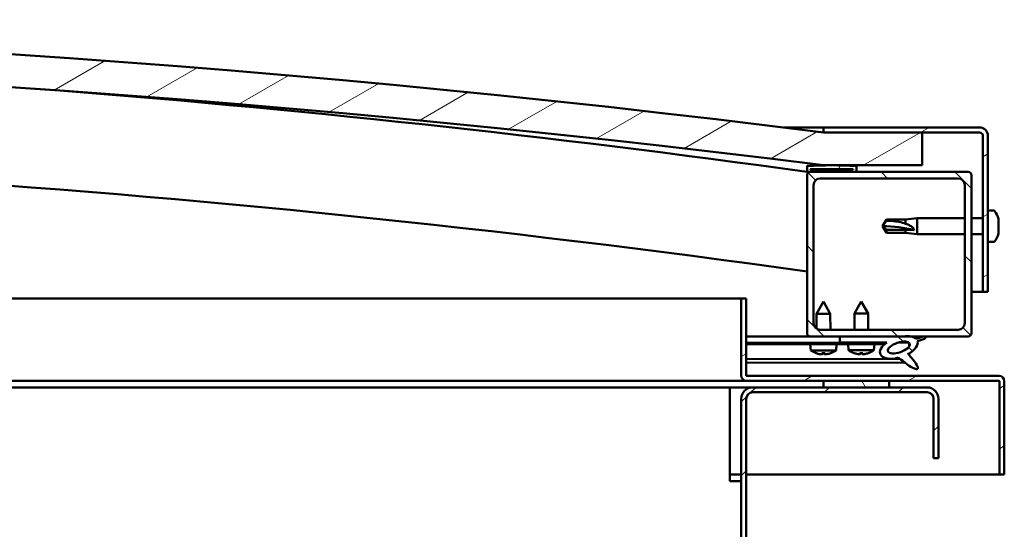
# Model space of a CAD drawing. Units: millimetres. Extents: x 23819 to 46089, y 21300 to 31364.
# Drawn here: x 28922 to 29221, y 25259 to 25414 of the extents above; entities that cross this region are included whole.
import ezdxf

# ---------------------------------------------------------------- set-up
doc = ezdxf.new("R2010")
doc.units = ezdxf.units.MM
doc.layers.add('Hatch (ISO)', color=7, linetype='Continuous', lineweight=18)
doc.layers.add('Visible (ISO)', color=7, linetype='Continuous', lineweight=50)
pattern_1 = [(120, (25773.79467863511, 22468.86575741713), (-13.74815328507796, -7.9375), [])]
pattern_2 = [(30, (25773.79467863511, 22468.86575741713), (-7.9375, 13.74815328507796), [])]
pattern_3 = [(135, (25773.79467863511, 22468.86575741713), (-11.22532015133644, -11.22532015133644), [])]

msp = doc.modelspace()

# ---------------------------------------------------------------- hatches: boundary and pattern name
at = {"layer": 'Hatch (ISO)'}
h = msp.add_hatch(dxfattribs=at)
h.set_pattern_fill('ANSI31', color=256, scale=127, angle=-15, style=0)
h.set_pattern_definition(pattern_2)
edge = h.paths.add_edge_path()
edge.add_line((29166.31949827022, 25369.46402925899), (29196.31949827022, 25369.46402925899))
edge.add_line((29196.31949827022, 25369.46402925899), (29196.31949827022, 25379.46402925899))
edge.add_line((29196.31949827022, 25379.46402925899), (29166.31949827022, 25379.46402925899))
edge.add_ellipse((28641.3194982702, 21219.82766562268), major_axis=(525.000000000021, 4159.636363636317), ratio=1, start_angle=7.76811464515827e-15, end_angle=14.38686831051401)
edge.add_line((28116.31949827022, 25379.464029259), (28086.31949827021, 25379.46402925899))
edge.add_line((28086.31949827022, 25379.46402925899), (28086.31949827023, 25369.464029259))
edge.add_line((28086.31949827023, 25369.464029259), (28116.31949827023, 25369.464029259))
edge.add_ellipse((28641.3194982702, 21209.82766562268), major_axis=(-524.9999999999798, 4159.636363636319), ratio=1, start_angle=345.61313168948595, end_angle=360, ccw=False)
h = msp.add_hatch(dxfattribs=at)
h.set_pattern_fill('ANSI31', color=256, scale=127, angle=-15, style=0)
h.set_pattern_definition(pattern_2)
edge = h.paths.add_edge_path()
edge.add_line((29213.81949827021, 25380.964029259), (29166.31949827021, 25380.964029259))
edge.add_line((29166.31949827021, 25380.964029259), (29166.31949827021, 25379.464029259))
edge.add_line((29166.31949827021, 25379.464029259), (29196.31949827021, 25379.464029259))
edge.add_line((29196.31949827022, 25379.464029259), (29213.81949827021, 25379.464029259))
edge.add_ellipse((29213.81949827021, 25378.464029259), major_axis=(1.437738816889578e-14, 1), ratio=1, start_angle=270.0000000000008, end_angle=359.99999999998454, ccw=False)
edge.add_line((29214.81949827021, 25378.464029259), (29214.81949827021, 25330.964029259))
edge.add_line((29214.81949827021, 25330.964029259), (29216.31949827021, 25330.964029259))
edge.add_line((29216.31949827021, 25330.964029259), (29216.31949827021, 25378.464029259))
edge.add_ellipse((29213.81949827021, 25378.464029259), major_axis=(2.500000000000001, -3.622102617839575e-14), ratio=1, start_angle=0, end_angle=89.99999999999432)
h = msp.add_hatch(dxfattribs=at)
h.set_pattern_fill('ANSI31', color=256, scale=127, angle=15, style=0)
h.set_pattern_definition([(59.99999999999999, (25773.79467863511, 22468.86575741713), (-13.74815328507796, 7.937500000000002), [])])
edge = h.paths.add_edge_path()
edge.add_line((29161.41949827029, 25367.464029259), (29162.31949827023, 25367.464029259))
edge.add_line((29162.31949827023, 25367.464029259), (29176.21949827029, 25367.464029259))
edge.add_ellipse((29176.21949827029, 25367.56402925899), major_axis=(6.994405055148369e-16, -0.1000000000001413), ratio=1, start_angle=8.102144995547318e-11, end_angle=89.99999999991819)
edge.add_line((29176.31949827029, 25367.56402925899), (29176.31949827029, 25369.16919206243))
edge.add_ellipse((29176.21949827029, 25369.16919206244), major_axis=(0.1000000000000512, -1.346700528871004e-14), ratio=1, start_angle=0, end_angle=86.98357553500232)
edge.add_ellipse((29168.81949827029, 25228.739029259), major_axis=(7.405262222221167, 140.530024252549), ratio=1, start_angle=0, end_angle=6.032848930038541)
edge.add_ellipse((29161.41949827029, 25369.16919206244), major_axis=(-0.005262222222200541, 0.09986144910465873), ratio=1, start_angle=0, end_angle=86.9835755350131)
edge.add_line((29161.31949827029, 25369.16919206244), (29161.31949827029, 25367.56402925901))
edge.add_ellipse((29161.41949827029, 25367.56402925899), major_axis=(-0.1000000000000512, -1.420918938067234e-13), ratio=1, start_angle=4.072064158671493e-11, end_angle=89.99999999975576)
edge = h.paths.add_edge_path(flags=0)
edge.add_line((29162.31949827029, 25368.14961769808), (29162.31949827029, 25368.24961769809))
edge.add_ellipse((29168.81949827029, 25157.04961769806), major_axis=(-6.500000000001545, 211.2000000000157), ratio=1, start_angle=356.4743840136716, end_angle=360.00000000000006, ccw=False)
edge.add_line((29175.31949827029, 25368.24961769807), (29175.31949827029, 25368.14961769807))
edge.add_line((29175.31949827029, 25368.14961769808), (29162.31949827029, 25368.14961769808))
edge = h.paths.add_edge_path()
edge.add_ellipse((28113.81949827029, 25228.73902925898), major_axis=(7.405262222221319, 140.530024252548), ratio=1, start_angle=7.684409960543989e-15, end_angle=6.032848930038528)
edge.add_ellipse((28106.41949827029, 25369.16919206243), major_axis=(-0.00526222222222692, 0.09986144910467572), ratio=1, start_angle=2.527050086756355e-11, end_angle=86.98357553497816)
edge.add_line((28106.31949827029, 25369.16919206243), (28106.31949827029, 25367.56402925899))
edge.add_ellipse((28106.41949827029, 25367.56402925899), major_axis=(-0.09999999999999998, -6.938893903907226e-16), ratio=1, start_angle=0, end_angle=89.99999999999959)
edge.add_line((28106.41949827029, 25367.46402925899), (28120.31949827027, 25367.46402925899))
edge.add_line((28120.31949827027, 25367.46402925899), (28121.21949827029, 25367.46402925899))
edge.add_ellipse((28121.21949827029, 25367.56402925899), major_axis=(-1.515454428613355e-15, -0.1000000000000011), ratio=1, start_angle=1.229984106415571e-10, end_angle=90.00000000000087)
edge.add_line((28121.31949827029, 25367.56402925899), (28121.31949827029, 25369.16919206243))
edge.add_ellipse((28121.21949827029, 25369.16919206243), major_axis=(0.1000000000000112, 7.632783294298805e-15), ratio=1, start_angle=0, end_angle=86.98357553507046)
edge = h.paths.add_edge_path(flags=0)
edge.add_ellipse((28113.81949827029, 25157.04961769806), major_axis=(-6.500000000001595, 211.2000000000119), ratio=1, start_angle=356.4743840136716, end_angle=360)
edge.add_line((28107.31949827029, 25368.24961769807), (28107.31949827029, 25368.14961769807))
edge.add_line((28107.31949827029, 25368.14961769807), (28120.31949827029, 25368.14961769807))
edge.add_line((28120.31949827029, 25368.14961769807), (28120.31949827029, 25368.24961769807))
h = msp.add_hatch(dxfattribs=at)
h.set_pattern_fill('ANSI31', color=256, scale=127, angle=90, style=0)
h.set_pattern_definition(pattern_3)
edge = h.paths.add_edge_path()
edge.add_line((29162.31949827023, 25317.464029259), (29171.31949827023, 25317.464029259))
edge.add_line((29171.31949827023, 25317.464029259), (29190.53670910795, 25317.464029259))
edge.add_line((29190.53670910794, 25317.464029259), (29192.69564174958, 25317.464029259))
edge.add_line((29192.69564174958, 25317.464029259), (29210.31949827023, 25317.464029259))
edge.add_ellipse((29210.31949827023, 25318.464029259), major_axis=(2.55351295663792e-14, -1.000000000000023), ratio=1, start_angle=0, end_angle=89.99999999999852)
edge.add_line((29211.31949827023, 25318.464029259), (29211.31949827023, 25366.464029259))
edge.add_ellipse((29210.31949827023, 25366.464029259), major_axis=(0.9999999999999877, -9.436895709313714e-16), ratio=1, start_angle=1.226421885172332e-11, end_angle=90.00000000000006)
edge.add_line((29210.31949827023, 25367.464029259), (29176.21949827029, 25367.464029259))
edge.add_line((29176.21949827029, 25367.464029259), (29162.31949827023, 25367.464029259))
edge.add_ellipse((29162.31949827023, 25366.464029259), major_axis=(-3.275157922644238e-15, 1.000000000000008), ratio=1, start_angle=0, end_angle=89.9999999999998)
edge.add_line((29161.31949827023, 25366.464029259), (29161.31949827023, 25318.464029259))
edge.add_ellipse((29162.31949827023, 25318.464029259), major_axis=(-0.999999999999992, 9.436895709313756e-16), ratio=1, start_angle=2.089624425721501e-12, end_angle=89.99999999996749)
edge = h.paths.add_edge_path(flags=0)
edge.add_line((29165.31949827023, 25365.464029259), (29207.31949827023, 25365.464029259))
edge.add_ellipse((29207.31949827023, 25363.464029259), major_axis=(-1.543210004228971e-14, 2.000000000000003), ratio=1, start_angle=269.99999999999955, end_angle=359.99999999999545, ccw=False)
edge.add_line((29209.31949827023, 25363.464029259), (29209.31949827023, 25321.464029259))
edge.add_ellipse((29207.31949827023, 25321.464029259), major_axis=(2.000000000000011, 6.883382752675988e-15), ratio=1, start_angle=269.9999999999998, end_angle=359.99999999999574, ccw=False)
edge.add_line((29207.31949827023, 25319.464029259), (29165.31949827023, 25319.464029259))
edge.add_ellipse((29165.31949827023, 25321.464029259), major_axis=(1.54321000422897e-14, -2.000000000000002), ratio=1, start_angle=269.99999999999955, end_angle=359.99999999999545, ccw=False)
edge.add_line((29163.31949827023, 25321.464029259), (29163.31949827023, 25363.464029259))
edge.add_ellipse((29165.31949827023, 25363.464029259), major_axis=(-2.000000000000006, -1.021405182655147e-14), ratio=1, start_angle=269.99999999999153, end_angle=359.9999999999997, ccw=False)
h = msp.add_hatch(dxfattribs=at)
h.set_pattern_fill('ANSI31', color=256, scale=127, angle=-15, style=0)
h.set_pattern_definition(pattern_2)
edge = h.paths.add_edge_path()
edge.add_line((29142.81949827027, 25305.56402925899), (29142.81949827027, 25328.96402925899))
edge.add_line((29142.81949827027, 25328.964029259), (29141.31949827027, 25328.964029259))
edge.add_line((29141.31949827027, 25328.964029259), (29141.31949827027, 25305.56402925901))
edge.add_ellipse((29142.91949827027, 25305.56402925899), major_axis=(-1.599999999999993, -1.691091711109037e-13), ratio=1, start_angle=9.21088635751867e-12, end_angle=89.99999999999902)
edge.add_line((29142.91949827027, 25303.964029259), (29166.31949827027, 25303.964029259))
edge.add_line((29166.31949827027, 25303.964029259), (29186.31949827027, 25303.964029259))
edge.add_line((29186.31949827027, 25303.964029259), (29219.71949827027, 25303.964029259))
edge.add_ellipse((29219.71949827027, 25303.864029259), major_axis=(2.13074002886064e-13, 0.1000000000000018), ratio=1, start_angle=269.99999999995924, end_angle=360.00000000008134, ccw=False)
edge.add_line((29219.81949827027, 25303.864029259), (29219.81949827027, 25275.464029259))
edge.add_line((29219.81949827027, 25275.464029259), (29221.31949827027, 25275.464029259))
edge.add_line((29221.31949827027, 25275.464029259), (29221.31949827027, 25303.864029259))
edge.add_ellipse((29219.71949827027, 25303.864029259), major_axis=(1.600000000000006, -2.763123063687112e-13), ratio=1, start_angle=0, end_angle=90.00000000000225)
edge.add_line((29219.71949827027, 25305.464029259), (29142.91949827027, 25305.464029259))
edge.add_ellipse((29142.91949827027, 25305.56402925899), major_axis=(1.421973649939922e-13, -0.1000000000000015), ratio=1, start_angle=270.0000000000814, end_angle=359.999999999715, ccw=False)
h = msp.add_hatch(dxfattribs=at)
h.set_pattern_fill('ANSI31', color=256, scale=127, angle=90, style=0)
h.set_pattern_definition(pattern_3)
edge = h.paths.add_edge_path()
edge.add_line((29171.31949827023, 25317.464029259), (29171.31949827023, 25315.61525377411))
edge.add_line((29171.31949827023, 25315.61525377411), (29184.31949827023, 25315.61525377411))
edge.add_line((29184.31949827023, 25315.61525377411), (29185.63328049178, 25315.61525377411))
edge.add_ellipse((29189.25252416552, 25314.09290471578), major_axis=(-5.671998922949342, -1.956636966852595), ratio=0.4999999999843128, start_angle=299.1757793312004, end_angle=429.9518815690831)
edge.add_spline(control_points=[(29188.22714807834, 25310.75799933995), (29188.39555431755, 25310.84602311205), (29188.54825471291, 25310.89924644683), (29188.83056076663, 25310.93567426563), (29188.95885955791, 25310.924830966), (29189.34787280666, 25310.81824013334), (29189.61928769771, 25310.64753879609), (29190.54815647571, 25309.94535647997), (29191.38869780026, 25309.20497914683), (29193.08994298267, 25308.10358881959), (29193.64235097024, 25307.82437931178), (29194.2208335658, 25307.61536214471), (29194.41426199296, 25307.55761617896), (29194.65667032608, 25307.53452476165), (29194.73227951415, 25307.53381508523), (29194.84081651847, 25307.55547288811), (29194.87954968979, 25307.56831695453), (29194.94252011694, 25307.60508569976), (29194.9671276188, 25307.62594532774), (29195.00988995684, 25307.68054848682), (29195.02528420151, 25307.71340534383), (29195.05020615127, 25307.80285971537), (29195.05187069605, 25307.86179374894), (29195.03676784516, 25308.04185723951), (29194.99272611944, 25308.18086087919), (29194.48943369284, 25309.41855812445), (29192.78867445739, 25311.34838577491), (29192.16640832696, 25312.08505216405), (29192.1031186269, 25312.16174109354), (29192.07356469881, 25312.20516932341), (29192.0688914535, 25312.21242929778), (29192.06598725427, 25312.21905311162), (29192.06544745446, 25312.22050800395), (29192.06514820368, 25312.22223097201), (29192.06509891001, 25312.22275571983), (29192.06518341197, 25312.22349308835), (29192.06524388758, 25312.22375010576), (29192.0654392827, 25312.22416429566), (29192.06555185386, 25312.22432603259), (29192.06585378057, 25312.2246116912), (29192.06603717972, 25312.22472056352), (29192.06654020365, 25312.22491211661), (29192.0668733945, 25312.22495194846), (29192.06781328198, 25312.22495431594), (29192.06850557159, 25312.22481262769), (29192.07110779894, 25312.22404975221), (29192.07360635848, 25312.22280822988), (29192.09260126834, 25312.21163308863), (29192.12651716753, 25312.18406403034), (29192.18074582411, 25312.13626774898)], knot_values=[-1.593618830150295, -1.593618830150295, -1.593618830150295, -1.593618830150295, -1.500576014088417, -1.500576014088417, -1.416570329471298, -1.416570329471298, -1.249340934714438, -1.249340934714438, -0.9574974764107342, -0.9574974764107342, -0.7729824203680422, -0.7729824203680422, -0.7009354695033717, -0.7009354695033717, -0.671627061990435, -0.671627061990435, -0.6549353937352503, -0.6549353937352503, -0.6413290420086389, -0.6413290420086389, -0.6261179834704579, -0.6261179834704579, -0.6027447633506104, -0.6027447633506104, -0.5509507507628637, -0.5509507507628637, -0.1085550982902065, -0.1085550982902065, -0.04296079050820178, -0.04296079050820178, -0.03255738833130434, -0.03255738833130434, -0.02987525184450584, -0.02987525184450584, -0.02885297528540719, -0.02885297528540719, -0.02830776366812026, -0.02830776366812026, -0.02788639257124692, -0.02788639257124692, -0.02743053181395618, -0.02743053181395618, -0.02675030422185839, -0.02675030422185839, -0.02544413682766981, -0.02544413682766981, -0.02168572926300384, -0.02168572926300384, 0, 0, 0, 0], degree=3, periodic=0)
edge.add_ellipse((29189.25252416552, 25314.09290471578), major_axis=(-5.671998922792343, -1.956636966798436), ratio=0.5000000000021433, start_angle=110.7941966432156, end_angle=179.3318458364282)
edge.add_line((29194.93554581683, 25316.01633741225), (29197.08215866495, 25316.75684214598))
edge.add_spline(control_points=[(29197.08215866495, 25316.75684214597), (29197.22013871196, 25316.89566137133), (29197.3312670037, 25317.02671019919), (29197.40947265147, 25317.17032764536), (29197.42653887436, 25317.20846707116), (29197.43890997883, 25317.26576322407), (29197.44090552787, 25317.2864450517), (29197.43682752256, 25317.32211852425), (29197.43256825114, 25317.33691551291), (29197.41746014891, 25317.36553690311), (29197.40670972634, 25317.37812274099), (29197.37464833023, 25317.40464561498), (29197.35135460913, 25317.41579996342), (29197.28409618374, 25317.43876826754), (29197.23195772298, 25317.44547367308), (29197.03170673792, 25317.45429557997), (29196.84132802228, 25317.4268356701), (29196.66749519636, 25317.39309277811)], knot_values=[-0.1690495962695222, -0.1690495962695222, -0.1690495962695222, -0.1690495962695222, -0.1184122180619316, -0.1184122180619316, -0.1029763594895538, -0.1029763594895538, -0.09479939309914077, -0.09479939309914077, -0.08852156229849874, -0.08852156229849874, -0.08177076971525822, -0.08177076971525822, -0.07177006752272397, -0.07177006752272397, -0.05312324417251493, -0.05312324417251493, 0, 0, 0, 0], degree=3, periodic=0)
edge.add_line((29196.66749519636, 25317.39309277811), (29194.51699162803, 25316.67983574401))
edge.add_ellipse((29189.25252416552, 25314.09290471578), major_axis=(-5.671998922792367, -1.956636966798445), ratio=0.5000000000000001, start_angle=194.0584806644425, end_angle=223.4723661365544)
edge.add_ellipse((29189.25252416552, 25314.09290471578), major_axis=(-5.671998922792367, -1.956636966798445), ratio=0.5000000000000001, start_angle=223.4723661365544, end_angle=247.3218305064236)
edge.add_line((29190.53670910795, 25317.464029259), (29171.31949827023, 25317.464029259))
edge = h.paths.add_edge_path(flags=0)
edge.add_ellipse((29189.25252416552, 25314.09290471578), major_axis=(3.308666038295548, 1.141371563965759), ratio=0.4285714285714287, start_angle=0, end_angle=360)
h = msp.add_hatch(dxfattribs=at)
h.set_pattern_fill('ANSI31', color=256, scale=127, angle=75.00000000000001, style=0)
h.set_pattern_definition(pattern_1)
h.paths.add_polyline_path([(29171.31949827023, 25315.61525377667), (29171.31949827023, 25315.11525377667), (29184.31949827023, 25315.11525377667), (29184.31949827023, 25315.61525377667)])
h = msp.add_hatch(dxfattribs=at)
h.set_pattern_fill('ANSI31', color=256, scale=127, angle=75.00000000000001, style=0)
h.set_pattern_definition(pattern_1)
h.paths.add_polyline_path([(28121.31949827027, 25301.96402925899), (28121.31949827027, 25303.96402925899), (28101.31949827027, 25303.96402925899), (28101.31949827027, 25301.96402925899)])
h.paths.add_polyline_path([(29186.31949827027, 25301.964029259), (29186.31949827027, 25303.964029259), (29166.31949827027, 25303.964029259), (29166.31949827027, 25301.964029259)])
h = msp.add_hatch(dxfattribs=at)
h.set_pattern_fill('ANSI31', color=256, scale=127, style=0)
h.set_pattern_definition([(45, (25773.79467863511, 22468.86575741713), (-11.22532015133644, 11.22532015133644), [])])
edge = h.paths.add_edge_path()
edge.add_line((29201.31949827031, 25280.464029259), (29201.31949827031, 25298.464029259))
edge.add_ellipse((29197.81949827031, 25298.464029259), major_axis=(3.500000000000005, 1.513511538320254e-13), ratio=1, start_angle=4.071109992273301e-13, end_angle=89.99999999999753)
edge.add_line((29197.81949827031, 25301.964029259), (29186.31949827027, 25301.964029259))
edge.add_line((29186.31949827027, 25301.964029259), (29166.31949827027, 25301.964029259))
edge.add_line((29166.31949827027, 25301.964029259), (29144.81949827031, 25301.964029259))
edge.add_ellipse((29144.81949827031, 25298.464029259), major_axis=(4.89802642889003e-13, 3.499999999999996), ratio=1, start_angle=0, end_angle=90.00000000000101)
edge.add_line((29141.31949827031, 25298.464029259), (29141.31949827031, 24805.464029259))
edge.add_ellipse((29144.81949827031, 24805.464029259), major_axis=(-3.499999999999975, -2.846334279382723e-13), ratio=1, start_angle=2.319533092696008e-12, end_angle=89.99999999999419)
edge.add_line((29144.81949827031, 24801.964029259), (29201.31949827031, 24801.964029259))
edge.add_line((29201.31949827031, 24801.964029259), (29201.31949827031, 24803.464029259))
edge.add_line((29201.31949827031, 24803.464029259), (29144.81949827031, 24803.464029259))
edge.add_ellipse((29144.81949827031, 24805.464029259), major_axis=(-3.919087276926719e-14, -1.999999999999957), ratio=1, start_angle=270.00000000000927, end_angle=359.99999999999295, ccw=False)
edge.add_line((29142.81949827031, 24805.464029259), (29142.81949827031, 25298.464029259))
edge.add_ellipse((29144.81949827031, 25298.464029259), major_axis=(-2, 4.262146191535978e-13), ratio=1, start_angle=269.99999999999795, end_angle=359.99999999999187, ccw=False)
edge.add_line((29144.81949827031, 25300.464029259), (29197.81949827031, 25300.464029259))
edge.add_ellipse((29197.81949827031, 25298.464029259), major_axis=(-9.103828801926252e-15, 1.999999999999993), ratio=1, start_angle=270.0000000000038, end_angle=359.9999999999998, ccw=False)
edge.add_line((29199.81949827031, 25298.464029259), (29199.81949827031, 25280.464029259))
edge.add_line((29199.81949827031, 25280.464029259), (29201.31949827031, 25280.464029259))

# ---------------------------------------------------------------- linework, layer by layer
at = {"layer": 'Visible (ISO)'}
for p, q in [((29154.29497274977, 25380.96402925899), (29166.31949827023, 25380.96402925899)), ((29213.81949827021, 25380.964029259), (29166.31949827022, 25380.964029259)), ((29166.31949827022, 25380.964029259), (29166.31949827022, 25379.464029259)), ((29166.31949827022, 25379.464029259), (29213.81949827021, 25379.464029259)), ((29196.31949827024, 25379.46402925897), (29166.31949827024, 25379.46402925897)), ((29196.31949827025, 25369.46402925897), (29196.31949827024, 25379.46402925897)), ((29214.81949827021, 25378.464029259), (29214.81949827021, 25330.96402925902)), ((29216.31949827021, 25330.96402925902), (29216.31949827021, 25378.464029259)), ((29161.31949827023, 25369.16919206244), (29161.31949827023, 25367.56402925899)), ((29166.31949827025, 25369.46402925897), (29196.31949827025, 25369.46402925897)), ((29176.31949827023, 25367.56402925899), (29176.31949827023, 25369.16919206244)), ((29161.41949827028, 25367.464029259), (29161.31949827067, 25367.464029259)), ((29161.31949827023, 25366.464029259), (29161.31949827023, 25318.464029259)), ((29161.41949827023, 25367.464029259), (29176.21949827023, 25367.464029259)), ((29162.31949827023, 25368.14961769808), (29162.31949827023, 25368.24961769807)), ((29175.31949827028, 25368.24961769807), (29162.31949827023, 25368.24961769807)), ((29175.31949827023, 25368.14961769808), (29162.31949827023, 25368.14961769808)), ((29210.31949827023, 25367.464029259), (29162.31949827023, 25367.464029259)), ((29175.31949827023, 25368.24961769807), (29175.31949827023, 25368.14961769808)), ((29211.31949827023, 25318.464029259), (29211.31949827023, 25366.464029259)), ((29163.31949827023, 25321.464029259), (29163.31949827023, 25363.464029259)), ((29165.31949827023, 25365.464029259), (29207.31949827023, 25365.464029259)), ((29209.31949827023, 25363.464029259), (29209.31949827023, 25321.464029259)), ((29218.20491459444, 25355.71402925865), (29216.31949827032, 25355.71402925865)), ((29184.31949827032, 25350.96402925865), (29185.50306632216, 25353.01402925865)), ((29185.50306632216, 25349.88561712842), (29184.31949827032, 25350.96402925865)), ((29184.31949827032, 25350.96402925865), (29185.50306632216, 25348.91402925865)), ((29185.50306632216, 25353.01402925865), (29185.50306632216, 25352.63357499151)), ((29191.24949827032, 25353.01402925865), (29185.50306632216, 25353.01402925865)), ((29191.24949827032, 25353.01402925865), (29194.81949827032, 25353.36402925865)), ((29191.24949827032, 25353.01402925865), (29191.24949827032, 25351.69592315046)), ((29194.81949827032, 25353.36402925865), (29194.81949827032, 25348.56402925864)), ((29209.31949827023, 25353.36402925865), (29194.81949827032, 25353.36402925865)), ((29214.81949827021, 25353.36402925865), (29211.31949827023, 25353.36402925865)), ((29219.55929603478, 25353.17015943194), (29219.55929603478, 25353.16521920715)), ((29219.55929603489, 25353.15221075953), (29219.55929603489, 25353.16521920715)), ((29219.55929603489, 25353.15221076119), (29219.55929603489, 25352.1924122876)), ((29219.55929603478, 25352.19241227423), (29219.55929603478, 25351.93683619157)), ((29219.55929603489, 25351.81490397582), (29219.55929603489, 25351.93683619157)), ((29219.55929603489, 25351.81490397648), (29219.55929603489, 25349.99122231514)), ((29191.24949827032, 25349.88561712842), (29185.50306632216, 25349.88561712842)), ((29185.50306632216, 25349.88561712842), (29185.50306632216, 25348.91402925865)), ((29191.24949827032, 25348.91402925865), (29185.50306632216, 25348.91402925865)), ((29193.89305298194, 25349.74927846425), (29191.24949827032, 25349.88561712842)), ((29191.24949827032, 25349.88561712842), (29191.24949827032, 25348.91402925865)), ((29191.24949827032, 25348.91402925865), (29194.81949827032, 25348.56402925864)), ((29209.31949827023, 25348.56402925864), (29194.81949827032, 25348.56402925864)), ((29214.81949827021, 25348.56402925864), (29211.31949827023, 25348.56402925864)), ((29219.55929603489, 25349.70347200862), (29219.54905487046, 25349.70347200862)), ((29219.55929603489, 25349.63037979065), (29219.55849960323, 25349.63037979065)), ((29219.55929603478, 25349.99122232574), (29219.55929603478, 25349.73564624307)), ((29219.55929603489, 25349.70347200862), (29219.55929603489, 25349.73564624307)), ((29219.55929603489, 25349.70347200862), (29219.55929603489, 25349.63037979065)), ((29219.55929603489, 25349.63037979065), (29219.55929603489, 25349.62672247494)), ((29219.55929603489, 25349.62672247392), (29219.55929603489, 25348.76283928619)), ((29219.55929603478, 25348.76283931016), (29219.55929603478, 25348.75789908603)), ((29218.20491459444, 25346.21402925865), (29216.31949827032, 25346.21402925865)), ((29214.81949827022, 25330.96402925899), (29211.31949827025, 25330.96402925899)), ((29214.81949827021, 25330.96402925902), (29216.31949827021, 25330.96402925902)), ((28585.28857918345, 25328.964029259), (29141.3194982703, 25328.964029259)), ((29142.81949827027, 25328.964029259), (29141.31949827027, 25328.964029259)), ((29141.31949827027, 25328.964029259), (29141.31949827027, 25305.56402925899)), ((29142.81949827027, 25305.56402925899), (29142.81949827027, 25328.964029259)), ((29166.29545647852, 25328.06700909917), (29164.20230517138, 25324.36313037472)), ((29166.29545647852, 25328.06700909917), (29168.40229798392, 25324.37090048725)), ((29177.81949827023, 25328.1152537765), (29175.71949827023, 25324.4152537765)), ((29177.81949827023, 25328.1152537765), (29179.91949827023, 25324.4152537765)), ((29168.40229798392, 25324.37090048725), (29164.20230517138, 25324.36313037472)), ((29164.21074803277, 25319.79949541708), (29164.20230517138, 25324.36313037472)), ((29168.41137584268, 25319.464029259), (29168.40229798392, 25324.37090048725)), ((29179.91949827023, 25324.4152537765), (29175.71949827023, 25324.4152537765)), ((29175.71949827023, 25319.464029259), (29175.71949827023, 25324.4152537765)), ((29179.91949827024, 25319.464029259), (29179.91949827023, 25324.4152537765)), ((29207.31949827023, 25319.464029259), (29165.31949827023, 25319.464029259)), ((29162.31949827028, 25317.464029259), (29142.81949827029, 25317.464029259)), ((29142.81949827029, 25317.44668907958), (29152.19241644591, 25317.464029259)), ((29142.81949827029, 25317.37233513106), (29171.31949827023, 25317.42506098485)), ((29142.81949827029, 25315.52355648235), (29171.31949827023, 25315.57628233614)), ((29142.81949827027, 25315.52355648213), (29171.31857325691, 25315.5762806246)), ((29142.81949827027, 25315.02355562648), (29171.3194982703, 25315.07628148025)), ((29162.31949827023, 25317.464029259), (29210.31949827023, 25317.464029259)), ((29162.48439106882, 25313.2143981839), (29162.31951367201, 25315.05963123892)), ((29164.21516512297, 25317.4119177557), (29164.21506871512, 25317.464029259)), ((29168.4151579355, 25317.41968786822), (29168.4150759026, 25317.464029259)), ((29170.1614511629, 25313.22860097505), (29170.3194999816, 25315.07443145326)), ((29171.31857325691, 25315.5762806246), (29171.3194982703, 25315.07628148025)), ((29171.31949827023, 25317.464029259), (29171.31949827023, 25315.61525377411)), ((29190.53670910796, 25317.464029259), (29171.31949827023, 25317.464029259)), ((29171.31949827023, 25315.61525377411), (29185.63328049178, 25315.61525377411)), ((29171.31949827023, 25315.61525377667), (29171.31949827023, 25315.11525377667)), ((29184.31949827023, 25315.61525377667), (29171.31949827023, 25315.61525377667)), ((29171.31949827023, 25315.11525377667), (29184.31949827023, 25315.11525377667)), ((29173.98096165431, 25313.26971885161), (29173.81949827024, 25315.1152537765)), ((29181.65803488617, 25313.26971885161), (29181.81949827024, 25315.1152537765)), ((29184.31949827023, 25315.11525377667), (29184.31949827023, 25315.61525377667)), ((29184.31949827023, 25315.60033272559), (29185.61519425105, 25315.60272980196)), ((29189.06724677587, 25315.60911620255), (29192.2504688973, 25315.61500525883)), ((29192.38669846932, 25315.50463345127), (29192.38872039397, 25314.4117189035)), ((29196.66749519637, 25317.39309277813), (29194.51699162804, 25316.67983574402)), ((29194.93554581683, 25316.01633741225), (29197.08215866495, 25316.75684214597)), ((29170.1614511629, 25313.22860097505), (29162.48439106882, 25313.2143981839)), ((29164.18411086329, 25312.33821225736), (29164.20160770739, 25312.33824462707)), ((29165.61531029537, 25312.03223666732), (29165.61700937261, 25312.05207995735)), ((29165.85233466137, 25312.34129852143), (29166.7967611346, 25312.3430457387)), ((29166.02187673583, 25312.05133319864), (29166.04673574601, 25312.34165816927)), ((29166.62829310609, 25312.05245508709), (29166.60236004996, 25312.34268609088)), ((29167.03492742158, 25312.03486300153), (29167.03315493487, 25312.05469986907)), ((29168.44748808858, 25312.34609963296), (29168.46498493268, 25312.34613200264)), ((29181.65803488617, 25313.26971885161), (29173.98096165431, 25313.26971885161)), ((29175.6790575726, 25312.39038989735), (29175.69655444664, 25312.39038989735)), ((29177.10968849243, 25312.08176707361), (29177.11142427738, 25312.10160718634)), ((29177.34728422552, 25312.39038989735), (29178.29171231495, 25312.39038989735)), ((29177.51628956623, 25312.10011141342), (29177.54168564284, 25312.39038989735)), ((29178.12270697425, 25312.10011141342), (29178.09731089763, 25312.39038989735)), ((29178.52930804804, 25312.08176707361), (29178.5275722631, 25312.10160718634)), ((29179.94244209383, 25312.39038989735), (29179.95993896787, 25312.39038989735)), ((29192.39269931499, 25312.2609856141), (29192.39351996299, 25311.81739928521)), ((29142.81949827029, 25310.55572055686), (29189.60323991949, 25310.64227188042)), ((29142.81949827029, 25309.4404049602), (29191.04532805295, 25309.52962419002)), ((29142.9194982703, 25303.964029259), (28585.04442311047, 25303.964029259)), ((29219.71949827027, 25305.464029259), (29142.91949827027, 25305.464029259)), ((29142.91949827027, 25303.964029259), (29219.71949827027, 25303.964029259)), ((29186.31949827027, 25303.964029259), (29166.31949827027, 25303.964029259)), ((29166.31949827027, 25303.964029259), (29166.31949827027, 25301.964029259)), ((29186.31949827027, 25301.964029259), (29186.31949827027, 25303.964029259)), ((29219.81949827027, 25303.864029259), (29219.81949827027, 25275.464029259)), ((29221.31637021257, 25303.964029259), (29221.31949827031, 25303.964029259)), ((29221.31949827031, 25303.964029259), (29221.31949827031, 25303.864029259)), ((29221.31949827027, 25275.464029259), (29221.31949827027, 25303.864029259)), ((29137.81949827031, 25301.96402925899), (28585.02489062464, 25301.96402925899)), ((29137.81949827031, 25301.96402925899), (29137.81949827031, 25298.46402925899)), ((29144.81949827031, 25301.96402925899), (29137.8194982703, 25301.96402925899)), ((29197.81949827031, 25301.964029259), (29144.81949827031, 25301.964029259)), ((29144.81949827031, 25300.464029259), (29197.81949827031, 25300.464029259)), ((29166.31949827027, 25301.964029259), (29186.31949827027, 25301.964029259)), ((29137.81949827031, 25273.46402925899), (29137.81949827031, 25298.46402925899)), ((29141.31949827031, 25298.464029259), (29141.31949827031, 24805.464029259)), ((29142.81949827031, 24805.464029259), (29142.81949827031, 25298.464029259)), ((29199.81949827031, 25298.464029259), (29199.81949827031, 25280.464029259)), ((29201.31949827031, 25280.464029259), (29201.31949827031, 25298.464029259)), ((29199.81949827031, 25280.464029259), (29201.31949827031, 25280.464029259)), ((29141.3194982703, 25275.464029259), (29137.8194982703, 25275.464029259)), ((29137.81949827031, 25273.46402925899), (29141.31949827031, 25273.46402925899)), ((29219.81949827031, 25275.464029259), (29142.8194982703, 25275.464029259)), ((29219.81949827027, 25275.464029259), (29221.31949827027, 25275.464029259))]:
    msp.add_line(p, q, dxfattribs=at)
for centre, radius, start, end in [((28641.31949827022, 21219.82766562274), 4192.636363636248, 82.8065658446913, 97.1934341553087), ((28641.31949827023, 21209.82766562272), 4192.636363636244, 82.8065658446913, 97.1934341553087), ((28640.80632208893, 21637.55196649739), 3766.056022221851, 82.05561914817635, 85.64533486379698), ((29213.81949827021, 25378.464029259), 2.499999999999837, 0, 90), ((29213.81949827021, 25378.464029259), 0.9999999999999339, 0, 90), ((28640.80632208891, 21637.55196649721), 3736.056022222057, 81.99140988408548, 90.62172143299928), ((29161.41949827023, 25369.16919206244), 0.09999999999998684, 93.01642446497901, 180), ((29168.81949827023, 25228.739029259), 140.7250000000007, 86.98357553502098, 93.01642446497901), ((29176.21949827023, 25369.16919206244), 0.1000000000000471, 0, 86.98357553502098), ((29161.41949827023, 25367.56402925899), 0.1000000000000471, 180, 270), ((29162.31949827023, 25366.464029259), 0.9999999999999664, 90, 180), ((29168.81949827023, 25157.04961769808), 211.3000000000072, 88.23719200683247, 91.76280799316751), ((29176.21949827023, 25367.56402925899), 0.1000000000001372, 270, 0), ((29210.31949827023, 25366.464029259), 0.9999999999999463, 0, 90), ((29165.31949827023, 25363.464029259), 1.999999999999924, 90, 180), ((29207.31949827023, 25363.464029259), 1.999999999999921, 0, 90), ((29218.20491459444, 25355.51402925865), 0.2000000000000402, 35.68533471233213, 90), ((29211.86949827032, 25350.96402925865), 7.999999999999635, 16.30379368823354, 35.68533471233213), ((29211.86949827021, 25350.96402925899), 7.999999999999413, 16.0076841440229, 16.30379368565729), ((29211.86949827032, 25350.96402925865), 7.999999999999638, 324.3146652876679, 343.6962063117665), ((29211.86949827021, 25350.96402925899), 7.999999999999385, 343.6962063091318, 343.992315855977), ((29218.20491459444, 25346.41402925865), 0.2000000000000402, 269.9999999997916, 324.3146652876679), ((29165.31949827023, 25321.464029259), 1.999999999999919, 180, 270), ((29207.31949827023, 25321.464029259), 1.999999999999928, 270, 0), ((29162.31949827023, 25318.464029259), 0.9999999999999507, 180, 270), ((29210.31949827023, 25318.464029259), 0.9999999999999818, 270, 0), ((29166.31321673572, 25318.46702552767), 6.499999999999809, 233.9103704609209, 250.2244715373844), ((29164.18372975777, 25312.54421190483), 0.2059999999999952, 250.2244715373844, 270.1059987875548), ((29168.46460382716, 25312.55213165011), 0.2059999999999963, 270.1059987875548, 289.9875260379502), ((29166.31321673572, 25318.46702552767), 6.499999999999886, 289.9875260379502, 306.3016271141934), ((29177.81949827023, 25318.51525377649), 6.500000000000259, 233.8043716733363, 250.1184727498183), ((29175.6790575726, 25312.59638989734), 0.206000000000009, 250.1184727498183, 270), ((29179.95993896787, 25312.59638989735), 0.2060000000000079, 269.9999999997916, 289.8815272501818), ((29177.81949827023, 25318.51525377649), 6.500000000000187, 289.8815272501818, 306.1956283266637), ((29142.91949827027, 25305.56402925899), 1.599999999999986, 180, 270), ((29142.91949827027, 25305.56402925899), 0.100000000000001, 180, 270), ((29219.71949827026, 25303.864029259), 1.599999999999999, 0, 90), ((29219.71949827026, 25303.864029259), 0.1000000000000014, 0, 90), ((29144.81949827031, 25298.464029259), 3.50000000000001, 90, 180), ((29144.81949827031, 25298.464029259), 2.000000000000008, 90, 180), ((29197.81949827031, 25298.464029259), 3.50000000000002, 0, 90), ((29197.81949827031, 25298.464029259), 2.000000000000001, 0, 90)]:
    msp.add_arc(centre, radius, start, end, dxfattribs=at)
for centre, major_axis, ratio, start_param, end_param in [((29184.31949827031, 25339.9168806076), (20.99999999999999, -1.042166353215634e-12), 0.5260546976691374, 1.097431647282181, 1.570796326794821), ((29189.25252416553, 25314.09290471578), (-5.671998922949164, -1.956636966852534), 0.499999999984313, 5.221602391549423, 7.504075958525148), ((29189.25252416553, 25314.09290471578), (-5.671998922792191, -1.956636966798383), 0.5, 3.386959429012281, 4.316580254396518), ((29189.25252416553, 25314.09290471578), (-5.671998922792165, -1.956636966798374), 0.5000000000021434, 1.933723523526126, 3.129931163524516), ((29166.23261893841, 25318.42787356829), (-2.833398374585881, 5.832803043841428), 0.97974903760454, 2.351623805133684, 2.529770836966854), ((29164.60776582819, 25316.92447703144), (3.840058834528607, -4.245592174435242), 0.6649263958470836, 5.510895606083694, 5.582432966877093), ((29168.36322420173, 25316.93142474205), (-3.43203789363621, -4.581726820851913), 0.5548629453317662, 0.162803639930301, 0.2343409960833718), ((29165.3544063859, 25311.70690613979), (-0.2241089664186309, -0.4522898211016301), 0.299538094768094, 2.511352102487098, 2.574157452550006), ((29166.75173246166, 25318.42883394386), (-0.5626304848161935, -6.460122648596536), 0.1802656368103572, 5.951633251836025, 6.129780283669357), ((29165.87484532216, 25318.42721167639), (0.5865293925434875, -6.457996668397566), 0.1802656368102951, 0.153405023510874, 0.3315520553441243), ((29168.02436347142, 25316.93079783942), (3.824323656911551, 4.259771511648616), 0.6649263958470498, 3.842344998535553, 3.913882354685309), ((29167.29703328344, 25311.71050005775), (-0.2257809260573786, 0.4514575113230909), 0.2995380947680772, 0.5674352010396593, 0.6302406359488764), ((29164.26890509788, 25316.92385012905), (3.448967006382202, -4.568996755651304), 0.5548629453317638, 6.048844306456186, 6.120381667249479), ((29166.39395884541, 25318.42817205195), (-2.811797332550433, -5.843246825012278), 0.9797490376044925, 0.6118218166237055, 0.7899688484568435), ((29177.73882817868, 25318.47625099221), (-2.822602683144181, 5.838034925423544), 0.9797490376070163, 2.351623805264385, 2.529770837097587), ((29176.11119652521, 25316.97586304995), (3.832197803684473, -4.25268912074531), 0.6649263958616246, 5.510895606112867, 5.582432966906154), ((29179.86666132548, 25316.97586304997), (-3.440508337823267, -4.575369618035068), 0.5548629453173166, 0.1628036399579518, 0.234340996107723), ((29176.84818315925, 25311.75691978204), (-0.2249453311888086, -0.4518744395007953), 0.2995380947645188, 2.511352102557604, 2.574157452545805), ((29178.25794259029, 25318.47625099221), (-0.5745809219916753, -6.459070711909173), 0.1802656368078531, 5.951633251865006, 6.129780283698339), ((29177.38105395018, 25318.47625099221), (0.5745809219980719, -6.459070711908574), 0.1802656368077385, 0.1534050234814144, 0.3315520553144848), ((29179.52780001527, 25316.97586304995), (3.832197803679864, 4.252689120749226), 0.6649263958615199, 3.842344998503251, 3.91388235465648), ((29178.79081338122, 25311.75691978204), (-0.2249453311892724, 0.4518744395005685), 0.2995380947644701, 0.5674352010410892, 0.6302406370135571), ((29175.772335215, 25316.97586304997), (3.440508337827688, -4.575369618032064), 0.554862945317243, 6.048844306369364, 6.12038166722169), ((29177.90016836179, 25318.47625099221), (-2.822602683137962, -5.838034925426505), 0.9797490376069912, 0.6118218164920552, 0.7899688483253069)]:
    msp.add_ellipse(centre, major_axis=major_axis, ratio=ratio, start_param=start_param, end_param=end_param, dxfattribs=at)
msp.add_ellipse((29189.25252416553, 25314.09290471578), major_axis=(3.308666038295446, 1.141371563965724), ratio=0.4285714285714288, dxfattribs=at)
for points in [[(29184.31949827032, 25350.96402925865), (29184.70331114264, 25351.52939478686), (29185.09993474634, 25352.0913409934), (29185.50306632216, 25352.63357499151)], [(29165.85233466137, 25312.34129852143), (29165.84828486025, 25312.34129102918), (29165.84396155538, 25312.34568038123), (29165.84067389755, 25312.35355501876)], [(29166.80837646898, 25312.35534529751), (29166.80511797019, 25312.34745854938), (29166.80081093573, 25312.34305323095), (29166.7967611346, 25312.3430457387)], [(29177.34728422552, 25312.39038989735), (29177.34323441747, 25312.39038989735), (29177.33891924042, 25312.39478724011), (29177.33564615651, 25312.40266794643)], [(29178.30335038397, 25312.40266794643), (29178.30007730005, 25312.39478724011), (29178.29576212301, 25312.39038989735), (29178.29171231495, 25312.39038989735)]]:
    msp.add_open_spline(points, degree=3, dxfattribs=at)
for points, knots in [([(29185.50306632216, 25352.63357499151), (29185.83711982714, 25352.62262650887), (29186.1742360909, 25352.60674459871), (29187.25496660054, 25352.53728517209), (29188.00167385442, 25352.46165694661), (29189.45665705377, 25352.22677763037), (29190.1617252108, 25352.06884290439), (29190.97051056789, 25351.79991591425), (29191.11100379347, 25351.74962172747), (29191.24949827032, 25351.69592315046)], [1.029829890154076, 1.029829890154076, 1.029829890154076, 1.029829890154076, 1.126867156678481, 1.126867156678481, 1.340161807795529, 1.340161807795529, 1.553456458912577, 1.553456458912577, 1.599037401418028, 1.599037401418028, 1.599037401418028, 1.599037401418028]), ([(29191.24949827032, 25351.69592315046), (29191.50784682229, 25351.61994279954), (29191.76100072196, 25351.53352355965), (29192.33929523173, 25351.2997479982), (29192.66030033146, 25351.14345305209), (29193.23755497493, 25350.76606773963), (29193.53770424461, 25350.51716544844), (29193.76554149661, 25350.17774009652), (29193.81263665736, 25350.09157881637), (29193.87658926768, 25349.91693265167), (29193.89305298194, 25349.82841752183), (29193.89305298194, 25349.74927846425)], [0.97254935938653, 0.97254935938653, 0.97254935938653, 0.97254935938653, 1.054796949965113, 1.054796949965113, 1.164824355438621, 1.164824355438621, 1.262309350544953, 1.262309350544953, 1.290225979051156, 1.290225979051156, 1.318142607557358, 1.318142607557358, 1.318142607557358, 1.318142607557358]), ([(29219.55929603537, 25353.15221075953), (29219.55382095048, 25353.17690100809), (29219.54979042882, 25353.1955873323), (29219.54568703474, 25353.21641668012), (29219.54638012496, 25353.21531499251), (29219.55149456648, 25353.19629631888), (29219.5548060976, 25353.18331690998), (29219.55929604178, 25353.16521920715)], [0.1743870152771151, 0.1743870152771151, 0.1743870152771151, 0.1743870152771151, 0.1889679698738136, 0.1889679698738136, 0.2058632260311895, 0.2058632260311895, 0.2173785147987272, 0.2173785147987272, 0.2173785147987272, 0.2173785147987272]), ([(29219.55929603537, 25351.81490397582), (29219.55382095048, 25351.86402026645), (29219.54979042882, 25351.91567776855), (29219.54568703474, 25352.02069764443), (29219.54638012496, 25352.07303186973), (29219.55149456648, 25352.1437436332), (29219.5548060976, 25352.17029788765), (29219.55929604178, 25352.19241227423)], [0.1743870152771252, 0.1743870152771252, 0.1743870152771252, 0.1743870152771252, 0.188967969873814, 0.188967969873814, 0.2058632260311898, 0.2058632260311898, 0.2173785147987443, 0.2173785147987443, 0.2173785147987443, 0.2173785147987443]), ([(29219.54780491565, 25352.08692882249), (29219.54823406865, 25352.07565295524), (29219.54877471622, 25352.06430042162), (29219.55149456545, 25352.01658195666), (29219.55480609691, 25351.97704828716), (29219.55929604178, 25351.93683619157)], [0.2022698460412204, 0.2022698460412204, 0.2022698460412204, 0.2022698460412204, 0.2058632260685125, 0.2058632260685125, 0.2173785165667737, 0.2173785165667737, 0.2173785165667737, 0.2173785165667737]), ([(29219.55929603537, 25349.62672247494), (29219.55382095098, 25349.65114851477), (29219.54979042958, 25349.68411968866), (29219.54568703483, 25349.76831021034), (29219.54638012458, 25349.82174612229), (29219.55149456564, 25349.91147656289), (29219.55480609704, 25349.95101023127), (29219.55929604178, 25349.99122232574)], [0.1743870167762011, 0.1743870167762011, 0.1743870167762011, 0.1743870167762011, 0.1889679699038589, 0.1889679699038589, 0.2058632260616632, 0.2058632260616632, 0.2173785162423367, 0.2173785162423367, 0.2173785162423367, 0.2173785162423367]), ([(29219.54780491565, 25349.84114197296), (29219.54823406865, 25349.83132808837), (29219.54877471622, 25349.82191926705), (29219.55149456545, 25349.7843148924), (29219.55480609691, 25349.75776063304), (29219.55929604178, 25349.73564624307)], [0.2022698460412969, 0.2022698460412969, 0.2022698460412969, 0.2022698460412969, 0.2058632260685186, 0.2058632260685186, 0.217378516566744, 0.217378516566744, 0.217378516566744, 0.217378516566744]), ([(29219.54780491565, 25348.71824240913), (29219.54823406865, 25348.71970439178), (29219.54877471622, 25348.72164810408), (29219.55149456545, 25348.73176219438), (29219.55480609691, 25348.74474160453), (29219.55929604178, 25348.76283931016)], [0.2022698460413948, 0.2022698460413948, 0.2022698460413948, 0.2022698460413948, 0.2058632260685136, 0.2058632260685136, 0.2173785165667402, 0.2173785165667402, 0.2173785165667402, 0.2173785165667402]), ([(29197.08215866495, 25316.75684214597), (29197.22013871196, 25316.89566137133), (29197.33126700371, 25317.02671019919), (29197.40947265147, 25317.17032764536), (29197.42653887437, 25317.20846707116), (29197.43890997884, 25317.26576322407), (29197.44090552787, 25317.2864450517), (29197.43682752256, 25317.32211852425), (29197.43256825114, 25317.33691551291), (29197.41746014891, 25317.36553690311), (29197.40670972634, 25317.37812274099), (29197.37464833024, 25317.40464561498), (29197.35135460913, 25317.41579996342), (29197.28409618374, 25317.43876826754), (29197.23195772299, 25317.44547367308), (29197.03170673793, 25317.45429557997), (29196.84132802228, 25317.4268356701), (29196.66749519637, 25317.39309277813)], [-0.1690495962695222, -0.1690495962695222, -0.1690495962695222, -0.1690495962695222, -0.1184122180619316, -0.1184122180619316, -0.1029763594895538, -0.1029763594895538, -0.09479939309914077, -0.09479939309914077, -0.08852156229849874, -0.08852156229849874, -0.08177076971525822, -0.08177076971525822, -0.07177006752272397, -0.07177006752272397, -0.05312324417251493, -0.05312324417251493, 0, 0, 0, 0]), ([(29165.61530333257, 25312.03274280103), (29165.61532515289, 25312.03254473302), (29165.61532476768, 25312.03235072152), (29165.61491470667, 25312.02883303258), (29165.60737886927, 25312.026380626), (29165.57746648616, 25312.02433673472), (29165.55508841355, 25312.02474530979), (29165.50348456046, 25312.02787090763), (29165.47075001604, 25312.03081363719), (29165.39915990665, 25312.03904354467), (29165.36030648051, 25312.04433072073), (29165.30625006792, 25312.05262204664), (29165.28798452874, 25312.05557551219), (29165.26976330848, 25312.05868971735)], [0.0217824022331081, 0.0217824022331081, 0.0217824022331081, 0.0217824022331081, 0.02240782833819124, 0.02240782833819124, 0.03336566928589946, 0.03336566928589946, 0.04432351023360769, 0.04432351023360769, 0.05536277883523068, 0.05536277883523068, 0.06640204743685368, 0.06640204743685368, 0.071771536610208, 0.071771536610208, 0.071771536610208, 0.071771536610208]), ([(29166.01776308448, 25312.06007353936), (29166.02387594463, 25312.05383166669), (29166.02328523212, 25312.04762414883), (29166.00607125289, 25312.03721934974), (29165.98944252114, 25312.03302191068), (29165.94717409162, 25312.02747373977), (29165.91893366956, 25312.02571063379), (29165.8537234998, 25312.02508700308), (29165.8167535227, 25312.02622649462), (29165.7622496149, 25312.0295847699), (29165.74258762103, 25312.0310925497), (29165.72268834131, 25312.03294145946)], [0, 0, 0, 0, 0.0111671550245562, 0.0111671550245562, 0.0223343100491124, 0.0223343100491124, 0.03329353249850409, 0.03329353249850409, 0.04425275494789577, 0.04425275494789577, 0.04996652308457151, 0.04996652308457151, 0.04996652308457151, 0.04996652308457151]), ([(29166.92754753053, 25312.03517049212), (29166.92573511421, 25312.03499532802), (29166.92392777045, 25312.03482326444), (29166.88562244461, 25312.0312311516), (29166.84661229747, 25312.02869727987), (29166.77474329513, 25312.02654908242), (29166.74188507863, 25312.02693481759), (29166.68978418493, 25312.03006559748), (29166.66710846168, 25312.03302693617), (29166.63667719784, 25312.04133298875), (29166.62891662279, 25312.04667768751), (29166.62800936522, 25312.05506734096), (29166.62930876133, 25312.05805700222), (29166.6323743896, 25312.06121058869)], [0.02178159175751007, 0.02178159175751007, 0.02178159175751007, 0.02178159175751007, 0.02232446733228825, 0.02232446733228825, 0.03332397691609126, 0.03332397691609126, 0.04432348649989427, 0.04432348649989427, 0.05536275510151727, 0.05536275510151727, 0.06640202370314027, 0.06640202370314027, 0.07177151287649464, 0.07177151287649464, 0.07177151287649464, 0.07177151287649464]), ([(29167.3803741656, 25312.06259441067), (29167.34420172523, 25312.05627430892), (29167.30426837385, 25312.04999400599), (29167.22778244952, 25312.03947955202), (29167.19123112808, 25312.03524525559), (29167.13105549313, 25312.0296639558), (29167.10327525857, 25312.0279017012), (29167.06120212655, 25312.02732087471), (29167.04690958436, 25312.02850232017), (29167.03656838708, 25312.03194229779), (29167.03473178539, 25312.03348305511), (29167.03493250597, 25312.03536915047)], [0, 0, 0, 0, 0.01116715502455618, 0.01116715502455618, 0.02233431004911237, 0.02233431004911237, 0.03329353249850406, 0.03329353249850406, 0.04425275494789575, 0.04425275494789575, 0.04996652308456753, 0.04996652308456753, 0.04996652308456753, 0.04996652308456753]), ([(29177.109682466, 25312.08227321933), (29177.10970107203, 25312.08210140856), (29177.1097029819, 25312.08193268891), (29177.10939491324, 25312.07841144809), (29177.10190868519, 25312.07594975052), (29177.07198729548, 25312.07393451633), (29177.04955059537, 25312.07438103942), (29176.99785487212, 25312.077608202), (29176.96512582785, 25312.0806114863), (29176.89355106651, 25312.08897382332), (29176.85470748829, 25312.09433287021), (29176.80066650738, 25312.10272418776), (29176.78240646344, 25312.10571143997), (29176.76419103573, 25312.10885934956)], [0.02178159175751007, 0.02178159175751007, 0.02178159175751007, 0.02178159175751007, 0.02232446733228825, 0.02232446733228825, 0.03332397691609126, 0.03332397691609126, 0.04432348649989427, 0.04432348649989427, 0.05536275510151727, 0.05536275510151727, 0.06640202370314027, 0.06640202370314027, 0.07177151287649464, 0.07177151287649464, 0.07177151287649464, 0.07177151287649464]), ([(29177.51219209179, 25312.10885934956), (29177.51829339383, 25312.10260617861), (29177.51769119826, 25312.09639976421), (29177.50045799934, 25312.08602682924), (29177.48382153067, 25312.08186016098), (29177.44154290922, 25312.07639019728), (29177.4132992737, 25312.07467933987), (29177.34808806179, 25312.07417635079), (29177.31112025605, 25312.07538423582), (29177.25662265442, 25312.07884333904), (29177.23696348364, 25312.08038749148), (29177.2170676585, 25312.08227321227)], [0, 0, 0, 0, 0.01116715502455618, 0.01116715502455618, 0.02233431004911237, 0.02233431004911237, 0.03329353249850406, 0.03329353249850406, 0.04425275494789575, 0.04425275494789575, 0.04996652308456753, 0.04996652308456753, 0.04996652308456753, 0.04996652308456753]), ([(29178.42192890959, 25312.08227321933), (29178.41983871571, 25312.0820751113), (29178.41775514321, 25312.08188110083), (29178.3793070151, 25312.07836417654), (29178.34045097087, 25312.07592571566), (29178.26887366681, 25312.07393716659), (29178.23615304337, 25312.074387141), (29178.18415652671, 25312.077608202), (29178.16148632081, 25312.08061148632), (29178.13107047547, 25312.08897382333), (29178.12331980154, 25312.09433287022), (29178.1224280666, 25312.10272418776), (29178.12373299145, 25312.10571143998), (29178.12680444869, 25312.10885934956)], [0.02178240223310758, 0.02178240223310758, 0.02178240223310758, 0.02178240223310758, 0.02240782833819124, 0.02240782833819124, 0.03336566928589946, 0.03336566928589946, 0.04432351023360769, 0.04432351023360769, 0.05536277883523068, 0.05536277883523068, 0.06640204743685368, 0.06640204743685368, 0.071771536610208, 0.071771536610208, 0.071771536610208, 0.071771536610208]), ([(29178.87480550475, 25312.10885934956), (29178.83862143393, 25312.10260617861), (29178.79867653215, 25312.09639976421), (29178.72217128669, 25312.08602682924), (29178.68561219423, 25312.08186016098), (29178.62542633672, 25312.07639019728), (29178.59764288947, 25312.07467933987), (29178.55556875491, 25312.07417635079), (29178.54127842288, 25312.07538423582), (29178.53094302461, 25312.07884353408), (29178.52910987964, 25312.08038768013), (29178.52931406873, 25312.08227321219)], [0, 0, 0, 0, 0.0111671550245562, 0.0111671550245562, 0.0223343100491124, 0.0223343100491124, 0.03329353249850409, 0.03329353249850409, 0.04425275494789578, 0.04425275494789578, 0.04996746320399763, 0.04996746320399763, 0.04996746320399763, 0.04996746320399763]), ([(29188.22714807834, 25310.75799933995), (29188.39555431755, 25310.84602311205), (29188.54825471291, 25310.89924644683), (29188.83056076664, 25310.93567426563), (29188.95885955791, 25310.924830966), (29189.34787280666, 25310.81824013334), (29189.61928769771, 25310.64753879609), (29190.54815647571, 25309.94535647997), (29191.38869780026, 25309.20497914683), (29193.08994298267, 25308.10358881959), (29193.64235097025, 25307.82437931178), (29194.22083356581, 25307.61536214471), (29194.41426199297, 25307.55761617896), (29194.65667032609, 25307.53452476165), (29194.73227951415, 25307.53381508524), (29194.84081651847, 25307.55547288811), (29194.87954968979, 25307.56831695453), (29194.94252011694, 25307.60508569977), (29194.9671276188, 25307.62594532774), (29195.00988995684, 25307.68054848683), (29195.02528420152, 25307.71340534385), (29195.05020615127, 25307.80285971537), (29195.05187069605, 25307.86179374894), (29195.03676784516, 25308.04185723951), (29194.99272611944, 25308.18086087919), (29194.48943369285, 25309.41855812445), (29192.78867445739, 25311.34838577491), (29192.16640832696, 25312.08505216405), (29192.1031186269, 25312.16174109354), (29192.07356469881, 25312.20516932341), (29192.0688914535, 25312.21242929778), (29192.06598725427, 25312.21905311163), (29192.06544745447, 25312.22050800395), (29192.06514820368, 25312.22223097201), (29192.06509891001, 25312.22275571983), (29192.06518341198, 25312.22349308835), (29192.06524388759, 25312.22375010576), (29192.06543928271, 25312.22416429566), (29192.06555185386, 25312.22432603259), (29192.06585378058, 25312.2246116912), (29192.06603717973, 25312.22472056352), (29192.06654020365, 25312.22491211662), (29192.0668733945, 25312.22495194846), (29192.06781328198, 25312.22495431594), (29192.0685055716, 25312.22481262769), (29192.07110779895, 25312.22404975221), (29192.07360635848, 25312.22280822988), (29192.09260126834, 25312.21163308865), (29192.12651716753, 25312.18406403034), (29192.18074582412, 25312.13626774898)], [-1.593618830150295, -1.593618830150295, -1.593618830150295, -1.593618830150295, -1.500576014088417, -1.500576014088417, -1.416570329471298, -1.416570329471298, -1.249340934714438, -1.249340934714438, -0.9574974764107342, -0.9574974764107342, -0.7729824203680422, -0.7729824203680422, -0.7009354695033717, -0.7009354695033717, -0.671627061990435, -0.671627061990435, -0.6549353937352503, -0.6549353937352503, -0.6413290420086389, -0.6413290420086389, -0.6261179834704579, -0.6261179834704579, -0.6027447633506104, -0.6027447633506104, -0.5509507507628637, -0.5509507507628637, -0.1085550982902065, -0.1085550982902065, -0.04296079050820178, -0.04296079050820178, -0.03255738833130434, -0.03255738833130434, -0.02987525184450584, -0.02987525184450584, -0.02885297528540719, -0.02885297528540719, -0.02830776366812026, -0.02830776366812026, -0.02788639257124692, -0.02788639257124692, -0.02743053181395618, -0.02743053181395618, -0.02675030422185839, -0.02675030422185839, -0.02544413682766981, -0.02544413682766981, -0.02168572926300384, -0.02168572926300384, 0, 0, 0, 0])]:
    msp.add_open_spline(points, degree=3, knots=knots, dxfattribs=at)

doc.saveas('drawing.dxf')
